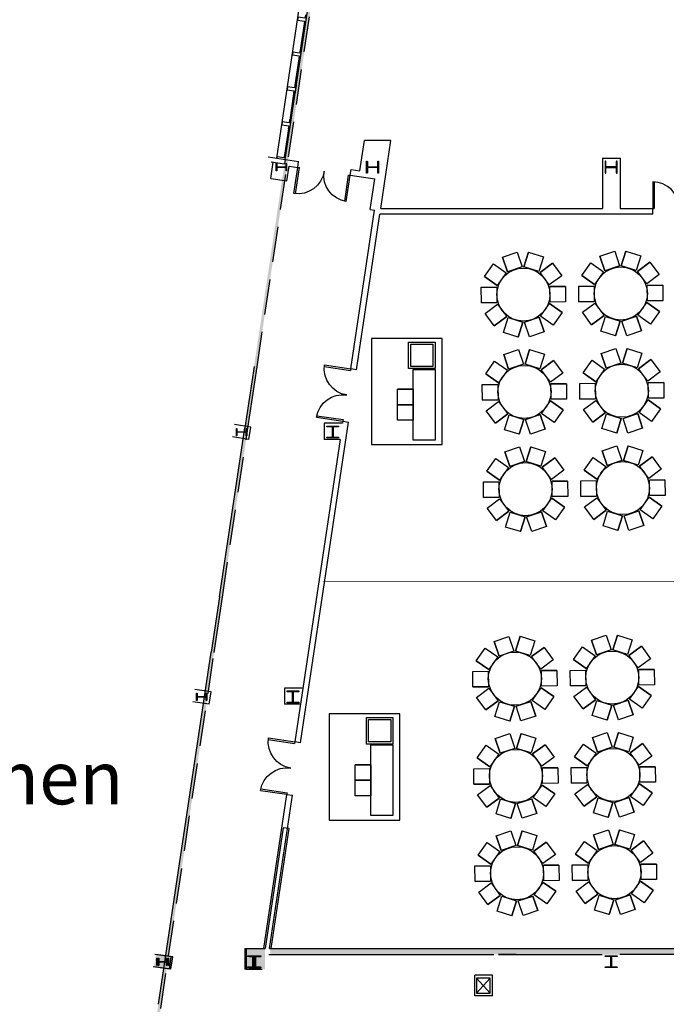
# Model space of a CAD drawing. Units: inches. Extents: x 6888 to 15351, y -8185 to -3764.
# Drawn here: x 12584 to 13461, y -7486 to -6150 of the extents above; entities that cross this region are included whole.
import ezdxf
from ezdxf.enums import TextEntityAlignment as Align

# ---------------------------------------------------------------- set-up
doc = ezdxf.new("R2010")
doc.units = ezdxf.units.IN
doc.header["$LTSCALE"] = 192
doc.header["$MEASUREMENT"] = 0
doc.linetypes.add('CONCEN2$0$CENTER', pattern=[2, 1.25, -0.25, 0.25, -0.25])
doc.linetypes.add('HIDDEN', pattern=[0.375, 0.25, -0.125])
doc.layers.get('0').update_dxf_attribs({"linetype": 'CONTINUOUS'})
for name, color, linetype in [('20-A-COL', 9, 'CONTINUOUS'), ('214-S-EXPJT', 3, 'CONTINUOUS'), ('30-A-COL', 4, 'CONTINUOUS'), ('A-COLS', 80, 'CONTINUOUS'), ('A-FLOR-EXJT', 50, 'CONTINUOUS'), ('A-FLOR-EXJT-SCR', 253, 'CONTINUOUS'), ('AIRWALL', 4, 'CONTINUOUS'), ('BASELINE', 9, 'CONTINUOUS'), ('KEY', 3, 'CONTINUOUS')]:
    doc.layers.add(name, color=color, linetype=linetype)
doc.styles.add('CONCEN2$0$STANDARD', font='romans', dxfattribs={"width": 0.85})

# ---------------------------------------------------------------- blocks, each defined once
blk = doc.blocks.new('CONCEN2$0$W1616')
at = {"layer": '20-A-COL'}
blk.add_lwpolyline([(8, -8), (7.5, -8, -0.414214), (7, -7.5), (7, -1, 0.414214), (6.5, -0.5), (-6.5, -0.5, 0.414214), (-7, -1), (-7, -7.5, -0.414214), (-7.5, -8), (-8, -8), (-8, 8), (-7.5, 8, -0.414214), (-7, 7.5), (-7, 1, 0.414214), (-6.5, 0.5), (6.5, 0.5, 0.414214), (7, 1), (7, 7.5, -0.414214), (7.5, 8), (8, 8)], format="xyb", close=True, dxfattribs=at)
blk = doc.blocks.new('CONCEN2$0$08PDSS02')
for p, q in [((0, 0.5), (0, 0)), ((0.03, 0.499), (0.03, 0)), ((0.97, 0.499), (0.97, 0)), ((1, 0.5), (1, 0)), ((0, 0), (0.03, 0)), ((0.97, 0), (1, 0))]:
    blk.add_line(p, q)
for centre, start, end in [((0, 0), 0, 90), ((1, 0), 90, 180)]:
    blk.add_arc(centre, 0.5, start, end)
at = {"style": 'CONCEN2$0$STANDARD', "flags": 1}
for tag, p in [('DOORTYPE', (0, 0)), ('DOORNUM', (0, -0.171)), ('N/E', (0, -0.343)), ('SIZE', (0, -0.514)), ('DOORMAT', (0, -0.686)), ('FRAMEMAT', (0, -0.857)), ('HEADDET', (0, -1.029)), ('JAMBDET', (0, -1.2)), ('FIRERATE', (0, -1.371)), ('HRDWR', (0, -1.543)), ('REMRKS', (0, -1.714))]:
    blk.add_attdef(tag, text='', height=0.1, dxfattribs=at).set_placement(p, align=Align.CENTER)
blk = doc.blocks.new('CONCEN3$0$W1616')
at = {"layer": '30-A-COL'}
blk.add_lwpolyline([(8, -8), (7.5, -8, -0.414214), (7, -7.5), (7, -1, 0.414214), (6.5, -0.5), (-6.5, -0.5, 0.414214), (-7, -1), (-7, -7.5, -0.414214), (-7.5, -8), (-8, -8), (-8, 8), (-7.5, 8, -0.414214), (-7, 7.5), (-7, 1, 0.414214), (-6.5, 0.5), (6.5, 0.5, 0.414214), (7, 1), (7, 7.5, -0.414214), (7.5, 8), (8, 8)], format="xyb", close=True, dxfattribs=at)

msp = doc.modelspace()

# ---------------------------------------------------------------- hatches: boundary and pattern name
at = {"layer": 'A-FLOR-EXJT-SCR'}
msp.add_hatch(color=256, dxfattribs=at).paths.add_polyline_path([(12739.8, -7674.4), (12741.3, -7664.4), (12749.4, -7664.4), (13197.9, -4673.7), (13193.9, -4673.7), (13130.9, -5093.7), (12242.1, -5093.7), (12242.1, -5097.7), (13130.3, -5097.7), (12746, -7660.4), (12737.9, -7660.4), (12735.8, -7674.4)])

# ---------------------------------------------------------------- linework, layer by layer
for p, q in [((13238.8, -6472.6), (13258.7, -6465.9)), ((13238.8, -6472.6), (13245.5, -6492.5)), ((13245.5, -6492.5), (13238.8, -6472.6)), ((13258.7, -6465.9), (13265.4, -6485.7)), ((13258.7, -6465.9), (13265.4, -6485.7)), ((13274, -6465.7), (13267.7, -6485.7)), ((13267.7, -6485.7), (13274, -6465.7)), ((13274, -6465.7), (13294, -6471.9)), ((13294, -6471.9), (13287.7, -6492)), ((13294, -6471.9), (13287.7, -6492)), ((13370.8, -6471.1), (13390.7, -6464.4)), ((13370.8, -6471.1), (13377.5, -6491)), ((13377.5, -6491), (13370.8, -6471.1)), ((13390.7, -6464.4), (13397.4, -6484.3)), ((13390.7, -6464.4), (13397.4, -6484.3)), ((13406, -6464.2), (13399.7, -6484.3)), ((13399.7, -6484.3), (13406, -6464.2)), ((13406, -6464.2), (13426, -6470.5)), ((13426, -6470.5), (13419.7, -6490.5)), ((13426, -6470.5), (13419.7, -6490.5)), ((13214.4, -6498.8), (13226.6, -6481.7)), ((13226.6, -6481.7), (13243.7, -6493.8)), ((13226.6, -6481.7), (13243.7, -6493.8)), ((13265.4, -6485.7), (13245.5, -6492.5)), ((13287.7, -6492), (13267.7, -6485.7)), ((13306.4, -6480.8), (13289.6, -6493.3)), ((13289.6, -6493.3), (13306.4, -6480.8)), ((13306.4, -6480.8), (13319, -6497.6)), ((13346.4, -6497.3), (13358.6, -6480.2)), ((13358.6, -6480.2), (13375.7, -6492.4)), ((13358.6, -6480.2), (13375.7, -6492.4)), ((13397.4, -6484.3), (13377.5, -6491)), ((13419.7, -6490.5), (13399.7, -6484.3)), ((13438.4, -6479.3), (13421.6, -6491.8)), ((13421.6, -6491.8), (13438.4, -6479.3)), ((13438.4, -6479.3), (13451, -6496.2)), ((13214.4, -6498.8), (13231.5, -6510.9)), ((13231.5, -6510.9), (13214.4, -6498.8)), ((13243.7, -6493.8), (13231.5, -6510.9)), ((13302.1, -6510.2), (13289.6, -6493.3)), ((13319, -6497.6), (13302.1, -6510.2)), ((13319, -6497.6), (13302.1, -6510.2)), ((13346.4, -6497.3), (13363.5, -6509.5)), ((13363.5, -6509.5), (13346.4, -6497.3)), ((13375.7, -6492.4), (13363.5, -6509.5)), ((13434.1, -6508.7), (13421.6, -6491.8)), ((13451, -6496.2), (13434.1, -6508.7)), ((13451, -6496.2), (13434.1, -6508.7)), ((13209.9, -6513.3), (13230.9, -6513.1)), ((13209.9, -6513.3), (13230.9, -6513.1)), ((13210.1, -6534.3), (13209.9, -6513.3)), ((13230.9, -6513.1), (13231.1, -6534.1)), ((13323.9, -6512.1), (13302.9, -6512.3)), ((13302.9, -6512.3), (13323.9, -6512.1)), ((13303.1, -6533.3), (13302.9, -6512.3)), ((13323.9, -6512.1), (13324.1, -6533.1)), ((13341.9, -6511.9), (13362.9, -6511.7)), ((13341.9, -6511.9), (13362.9, -6511.7)), ((13342.1, -6532.9), (13341.9, -6511.9)), ((13362.9, -6511.7), (13363.1, -6532.7)), ((13455.8, -6510.6), (13434.8, -6510.9)), ((13434.8, -6510.9), (13455.8, -6510.6)), ((13435.1, -6531.9), (13434.8, -6510.9)), ((13455.8, -6510.6), (13456.1, -6531.6)), ((13210.1, -6534.3), (13231.1, -6534.1)), ((13231.1, -6534.1), (13210.1, -6534.3)), ((13215, -6548.8), (13231.8, -6536.3)), ((13215, -6548.8), (13231.8, -6536.3)), ((13231.8, -6536.3), (13244.3, -6553.1)), ((13290.3, -6552.6), (13302.4, -6535.5)), ((13319.5, -6547.6), (13302.4, -6535.5)), ((13302.4, -6535.5), (13319.5, -6547.6)), ((13324.1, -6533.1), (13303.1, -6533.3)), ((13324.1, -6533.1), (13303.1, -6533.3)), ((13342.1, -6532.9), (13363.1, -6532.7)), ((13363.1, -6532.7), (13342.1, -6532.9)), ((13347, -6547.3), (13363.8, -6534.8)), ((13347, -6547.3), (13363.8, -6534.8)), ((13363.8, -6534.8), (13376.3, -6551.7)), ((13422.2, -6551.2), (13434.4, -6534)), ((13451.5, -6546.2), (13434.4, -6534)), ((13434.4, -6534), (13451.5, -6546.2)), ((13456.1, -6531.6), (13435.1, -6531.9)), ((13456.1, -6531.6), (13435.1, -6531.9)), ((13227.5, -6565.7), (13215, -6548.8)), ((13227.5, -6565.7), (13244.3, -6553.1)), ((13244.3, -6553.1), (13227.5, -6565.7)), ((13239.9, -6574.5), (13246.2, -6554.4)), ((13239.9, -6574.5), (13246.2, -6554.4)), ((13246.2, -6554.4), (13266.2, -6560.7)), ((13268.5, -6560.7), (13288.4, -6554)), ((13295.1, -6573.9), (13288.4, -6554)), ((13288.4, -6554), (13295.1, -6573.9)), ((13307.4, -6564.8), (13290.3, -6552.6)), ((13307.4, -6564.8), (13290.3, -6552.6)), ((13319.5, -6547.6), (13307.4, -6564.8)), ((13359.5, -6564.2), (13347, -6547.3)), ((13359.5, -6564.2), (13376.3, -6551.7)), ((13376.3, -6551.7), (13359.5, -6564.2)), ((13371.9, -6573), (13378.2, -6553)), ((13371.9, -6573), (13378.2, -6553)), ((13378.2, -6553), (13398.2, -6559.2)), ((13400.5, -6559.2), (13420.4, -6552.5)), ((13427.1, -6572.4), (13420.4, -6552.5)), ((13420.4, -6552.5), (13427.1, -6572.4)), ((13439.4, -6563.3), (13422.2, -6551.2)), ((13439.4, -6563.3), (13422.2, -6551.2)), ((13451.5, -6546.2), (13439.4, -6563.3)), ((13260, -6580.8), (13266.2, -6560.7)), ((13266.2, -6560.7), (13260, -6580.8)), ((13275.2, -6580.6), (13268.5, -6560.7)), ((13275.2, -6580.6), (13268.5, -6560.7)), ((13392, -6579.3), (13398.2, -6559.2)), ((13398.2, -6559.2), (13392, -6579.3)), ((13407.2, -6579.1), (13400.5, -6559.2)), ((13407.2, -6579.1), (13400.5, -6559.2)), ((13260, -6580.8), (13239.9, -6574.5)), ((13295.1, -6573.9), (13275.2, -6580.6)), ((13392, -6579.3), (13371.9, -6573)), ((13427.1, -6572.4), (13407.2, -6579.1)), ((13372.3, -6603.1), (13392.2, -6596.4)), ((13392.2, -6596.4), (13398.9, -6616.3)), ((13392.2, -6596.4), (13398.9, -6616.3)), ((13407.4, -6596.2), (13401.1, -6616.3)), ((13401.1, -6616.3), (13407.4, -6596.2)), ((13407.4, -6596.2), (13427.5, -6602.5)), ((13240.3, -6604.6), (13260.2, -6597.8)), ((13240.3, -6604.6), (13247, -6624.5)), ((13247, -6624.5), (13240.3, -6604.6)), ((13260.2, -6597.8), (13266.9, -6617.7)), ((13260.2, -6597.8), (13266.9, -6617.7)), ((13275.4, -6597.7), (13269.2, -6617.7)), ((13269.2, -6617.7), (13275.4, -6597.7)), ((13275.4, -6597.7), (13295.5, -6603.9)), ((13295.5, -6603.9), (13289.2, -6624)), ((13295.5, -6603.9), (13289.2, -6624)), ((13372.3, -6603.1), (13379, -6623)), ((13379, -6623), (13372.3, -6603.1)), ((13427.5, -6602.5), (13421.2, -6622.5)), ((13427.5, -6602.5), (13421.2, -6622.5)), ((13215.9, -6630.8), (13228, -6613.7)), ((13228, -6613.7), (13245.2, -6625.8)), ((13228, -6613.7), (13245.2, -6625.8)), ((13266.9, -6617.7), (13247, -6624.5)), ((13289.2, -6624), (13269.2, -6617.7)), ((13307.9, -6612.8), (13291.1, -6625.3)), ((13291.1, -6625.3), (13307.9, -6612.8)), ((13307.9, -6612.8), (13320.4, -6629.6)), ((13347.9, -6629.3), (13360, -6612.2)), ((13360, -6612.2), (13377.1, -6624.3)), ((13360, -6612.2), (13377.1, -6624.3)), ((13398.9, -6616.3), (13379, -6623)), ((13421.2, -6622.5), (13401.1, -6616.3)), ((13439.9, -6611.3), (13423, -6623.8)), ((13423, -6623.8), (13439.9, -6611.3)), ((13435.6, -6640.7), (13423, -6623.8)), ((13439.9, -6611.3), (13452.4, -6628.2)), ((13117.4, -6720.7), (13117.4, -6624.7)), ((13117.4, -6624.7), (13147.4, -6624.7)), ((13147.4, -6624.7), (13147.4, -6720.7)), ((13215.9, -6630.8), (13233, -6642.9)), ((13233, -6642.9), (13215.9, -6630.8)), ((13245.2, -6625.8), (13233, -6642.9)), ((13303.6, -6642.2), (13291.1, -6625.3)), ((13320.4, -6629.6), (13303.6, -6642.2)), ((13320.4, -6629.6), (13303.6, -6642.2)), ((13347.9, -6629.3), (13365, -6641.5)), ((13365, -6641.5), (13347.9, -6629.3)), ((13377.1, -6624.3), (13365, -6641.5)), ((13452.4, -6628.2), (13435.6, -6640.7)), ((13452.4, -6628.2), (13435.6, -6640.7)), ((13211.3, -6645.3), (13232.3, -6645.1)), ((13211.3, -6645.3), (13232.3, -6645.1)), ((13211.6, -6666.3), (13211.3, -6645.3)), ((13232.3, -6645.1), (13232.6, -6666.1)), ((13325.3, -6644.1), (13304.3, -6644.3)), ((13304.3, -6644.3), (13325.3, -6644.1)), ((13304.5, -6665.3), (13304.3, -6644.3)), ((13325.3, -6644.1), (13325.5, -6665.1)), ((13343.3, -6643.9), (13364.3, -6643.6)), ((13343.3, -6643.9), (13364.3, -6643.6)), ((13343.5, -6664.9), (13343.3, -6643.9)), ((13364.3, -6643.6), (13364.5, -6664.6)), ((13457.3, -6642.6), (13436.3, -6642.9)), ((13436.3, -6642.9), (13457.3, -6642.6)), ((13436.5, -6663.8), (13436.3, -6642.9)), ((13457.3, -6642.6), (13457.5, -6663.6)), ((13096.4, -6672.7), (13096.4, -6651.7)), ((13096.4, -6651.7), (13117.4, -6651.7)), ((13117.4, -6651.7), (13096.4, -6651.7)), ((13096.4, -6672.7), (13096.4, -6651.7)), ((13096.4, -6651.7), (13117.4, -6651.7)), ((13117.4, -6651.7), (13096.4, -6651.7)), ((13117.4, -6651.7), (13117.4, -6672.7)), ((13117.4, -6651.7), (13117.4, -6672.7)), ((13457.5, -6663.6), (13436.5, -6663.8)), ((13457.5, -6663.6), (13436.5, -6663.8)), ((13117.4, -6672.7), (13096.4, -6672.7)), ((13117.4, -6672.7), (13096.4, -6672.7)), ((13096.4, -6693.7), (13096.4, -6672.7)), ((13096.4, -6672.7), (13117.4, -6672.7)), ((13117.4, -6672.7), (13096.4, -6672.7)), ((13096.4, -6693.7), (13096.4, -6672.7)), ((13096.4, -6672.7), (13117.4, -6672.7)), ((13117.4, -6672.7), (13096.4, -6672.7)), ((13117.4, -6672.7), (13117.4, -6693.7)), ((13117.4, -6672.7), (13117.4, -6693.7)), ((13211.6, -6666.3), (13232.6, -6666.1)), ((13232.6, -6666.1), (13211.6, -6666.3)), ((13216.4, -6680.8), (13233.3, -6668.3)), ((13216.4, -6680.8), (13233.3, -6668.3)), ((13233.3, -6668.3), (13245.8, -6685.1)), ((13291.7, -6684.6), (13303.9, -6667.5)), ((13321, -6679.6), (13303.9, -6667.5)), ((13303.9, -6667.5), (13321, -6679.6)), ((13325.5, -6665.1), (13304.5, -6665.3)), ((13325.5, -6665.1), (13304.5, -6665.3)), ((13343.5, -6664.9), (13364.5, -6664.6)), ((13364.5, -6664.6), (13343.5, -6664.9)), ((13348.4, -6679.3), (13365.3, -6666.8)), ((13348.4, -6679.3), (13365.3, -6666.8)), ((13365.3, -6666.8), (13377.8, -6683.7)), ((13423.7, -6683.1), (13435.9, -6666)), ((13453, -6678.2), (13435.9, -6666)), ((13435.9, -6666), (13453, -6678.2)), ((13229, -6697.6), (13216.4, -6680.8)), ((13229, -6697.6), (13245.8, -6685.1)), ((13245.8, -6685.1), (13229, -6697.6)), ((13241.4, -6706.5), (13247.7, -6686.4)), ((13241.4, -6706.5), (13247.7, -6686.4)), ((13247.7, -6686.4), (13267.7, -6692.7)), ((13270, -6692.7), (13289.9, -6686)), ((13296.6, -6705.9), (13289.9, -6686)), ((13289.9, -6686), (13296.6, -6705.9)), ((13308.8, -6696.8), (13291.7, -6684.6)), ((13308.8, -6696.8), (13291.7, -6684.6)), ((13321, -6679.6), (13308.8, -6696.8)), ((13361, -6696.2), (13348.4, -6679.3)), ((13361, -6696.2), (13377.8, -6683.7)), ((13377.8, -6683.7), (13361, -6696.2)), ((13373.4, -6705), (13379.7, -6685)), ((13373.4, -6705), (13379.7, -6685)), ((13379.7, -6685), (13399.7, -6691.2)), ((13402, -6691.2), (13421.9, -6684.5)), ((13428.6, -6704.4), (13421.9, -6684.5)), ((13421.9, -6684.5), (13428.6, -6704.4)), ((13440.8, -6695.3), (13423.7, -6683.1)), ((13440.8, -6695.3), (13423.7, -6683.1)), ((13453, -6678.2), (13440.8, -6695.3)), ((13117.4, -6693.7), (13096.4, -6693.7)), ((13261.4, -6712.7), (13267.7, -6692.7)), ((13267.7, -6692.7), (13261.4, -6712.7)), ((13276.7, -6712.6), (13270, -6692.7)), ((13276.7, -6712.6), (13270, -6692.7)), ((13393.4, -6711.3), (13399.7, -6691.2)), ((13399.7, -6691.2), (13393.4, -6711.3)), ((13408.7, -6711.1), (13402, -6691.2)), ((13408.7, -6711.1), (13402, -6691.2)), ((13428.6, -6704.4), (13408.7, -6711.1)), ((13261.4, -6712.7), (13241.4, -6706.5)), ((13296.6, -6705.9), (13276.7, -6712.6)), ((13393.4, -6711.3), (13373.4, -6705)), ((13147.4, -6720.7), (13117.4, -6720.7)), ((13241.7, -6736.5), (13261.6, -6729.8)), ((13261.6, -6729.8), (13268.3, -6749.7)), ((13261.6, -6729.8), (13268.3, -6749.7)), ((13276.9, -6729.7), (13270.6, -6749.7)), ((13270.6, -6749.7), (13276.9, -6729.7)), ((13276.9, -6729.7), (13296.9, -6735.9)), ((13373.7, -6735.1), (13393.6, -6728.4)), ((13393.6, -6728.4), (13400.3, -6748.3)), ((13393.6, -6728.4), (13400.3, -6748.3)), ((13408.9, -6728.2), (13402.6, -6748.2)), ((13402.6, -6748.2), (13408.9, -6728.2)), ((13408.9, -6728.2), (13428.9, -6734.5)), ((13241.7, -6736.5), (13248.4, -6756.4)), ((13248.4, -6756.4), (13241.7, -6736.5)), ((13296.9, -6735.9), (13290.7, -6756)), ((13296.9, -6735.9), (13290.7, -6756)), ((13349.3, -6761.3), (13361.5, -6744.2)), ((13361.5, -6744.2), (13378.6, -6756.3)), ((13361.5, -6744.2), (13378.6, -6756.3)), ((13373.7, -6735.1), (13380.4, -6755)), ((13380.4, -6755), (13373.7, -6735.1)), ((13428.9, -6734.5), (13422.7, -6754.5)), ((13428.9, -6734.5), (13422.7, -6754.5)), ((13441.4, -6743.3), (13424.5, -6755.8)), ((13424.5, -6755.8), (13441.4, -6743.3)), ((13441.4, -6743.3), (13453.9, -6760.2)), ((13217.3, -6762.8), (13229.5, -6745.6)), ((13229.5, -6745.6), (13246.6, -6757.8)), ((13229.5, -6745.6), (13246.6, -6757.8)), ((13246.6, -6757.8), (13234.5, -6774.9)), ((13268.3, -6749.7), (13248.4, -6756.4)), ((13290.7, -6756), (13270.6, -6749.7)), ((13309.4, -6744.8), (13292.5, -6757.3)), ((13292.5, -6757.3), (13309.4, -6744.8)), ((13305, -6774.1), (13292.5, -6757.3)), ((13309.4, -6744.8), (13321.9, -6761.6)), ((13378.6, -6756.3), (13366.5, -6773.5)), ((13400.3, -6748.3), (13380.4, -6755)), ((13422.7, -6754.5), (13402.6, -6748.2)), ((13437, -6772.7), (13424.5, -6755.8)), ((13217.3, -6762.8), (13234.5, -6774.9)), ((13234.5, -6774.9), (13217.3, -6762.8)), ((13321.9, -6761.6), (13305, -6774.1)), ((13321.9, -6761.6), (13305, -6774.1)), ((13349.3, -6761.3), (13366.5, -6773.5)), ((13366.5, -6773.5), (13349.3, -6761.3)), ((13453.9, -6760.2), (13437, -6772.7)), ((13453.9, -6760.2), (13437, -6772.7)), ((13212.8, -6777.3), (13233.8, -6777.1)), ((13212.8, -6777.3), (13233.8, -6777.1)), ((13213, -6798.3), (13212.8, -6777.3)), ((13233.8, -6777.1), (13234, -6798.1)), ((13326.8, -6776.1), (13305.8, -6776.3)), ((13305.8, -6776.3), (13326.8, -6776.1)), ((13306, -6797.3), (13305.8, -6776.3)), ((13326.8, -6776.1), (13327, -6797.1)), ((13344.8, -6775.9), (13365.8, -6775.6)), ((13344.8, -6775.9), (13365.8, -6775.6)), ((13345, -6796.9), (13344.8, -6775.9)), ((13365.8, -6775.6), (13366, -6796.6)), ((13458.8, -6774.6), (13437.8, -6774.8)), ((13437.8, -6774.8), (13458.8, -6774.6)), ((13438, -6795.8), (13437.8, -6774.8)), ((13458.8, -6774.6), (13459, -6795.6)), ((13327, -6797.1), (13306, -6797.3)), ((13327, -6797.1), (13306, -6797.3)), ((13345, -6796.9), (13366, -6796.6)), ((13366, -6796.6), (13345, -6796.9)), ((13459, -6795.6), (13438, -6795.8)), ((13459, -6795.6), (13438, -6795.8)), ((13213, -6798.3), (13234, -6798.1)), ((13234, -6798.1), (13213, -6798.3)), ((13217.9, -6812.8), (13234.7, -6800.3)), ((13217.9, -6812.8), (13234.7, -6800.3)), ((13234.7, -6800.3), (13247.3, -6817.1)), ((13293.2, -6816.6), (13305.3, -6799.5)), ((13322.5, -6811.6), (13305.3, -6799.5)), ((13305.3, -6799.5), (13322.5, -6811.6)), ((13349.9, -6811.3), (13366.7, -6798.8)), ((13349.9, -6811.3), (13366.7, -6798.8)), ((13366.7, -6798.8), (13379.3, -6815.6)), ((13425.2, -6815.1), (13437.3, -6798)), ((13454.4, -6810.2), (13437.3, -6798)), ((13437.3, -6798), (13454.4, -6810.2)), ((13454.4, -6810.2), (13442.3, -6827.3)), ((13230.4, -6829.6), (13217.9, -6812.8)), ((13230.4, -6829.6), (13247.3, -6817.1)), ((13247.3, -6817.1), (13230.4, -6829.6)), ((13242.9, -6838.5), (13249.1, -6818.4)), ((13242.9, -6838.5), (13249.1, -6818.4)), ((13249.1, -6818.4), (13269.2, -6824.7)), ((13271.4, -6824.7), (13291.3, -6818)), ((13298.1, -6837.9), (13291.3, -6818)), ((13291.3, -6818), (13298.1, -6837.9)), ((13310.3, -6828.8), (13293.2, -6816.6)), ((13310.3, -6828.8), (13293.2, -6816.6)), ((13322.5, -6811.6), (13310.3, -6828.8)), ((13362.4, -6828.2), (13349.9, -6811.3)), ((13362.4, -6828.2), (13379.3, -6815.6)), ((13379.3, -6815.6), (13362.4, -6828.2)), ((13374.9, -6837), (13381.1, -6817)), ((13374.9, -6837), (13381.1, -6817)), ((13381.1, -6817), (13401.2, -6823.2)), ((13394.9, -6843.3), (13401.2, -6823.2)), ((13401.2, -6823.2), (13394.9, -6843.3)), ((13403.4, -6823.2), (13423.3, -6816.5)), ((13410.1, -6843.1), (13403.4, -6823.2)), ((13410.1, -6843.1), (13403.4, -6823.2)), ((13430, -6836.4), (13423.3, -6816.5)), ((13423.3, -6816.5), (13430, -6836.4)), ((13442.3, -6827.3), (13425.2, -6815.1)), ((13442.3, -6827.3), (13425.2, -6815.1)), ((13262.9, -6844.7), (13269.2, -6824.7)), ((13269.2, -6824.7), (13262.9, -6844.7)), ((13278.2, -6844.6), (13271.4, -6824.7)), ((13278.2, -6844.6), (13271.4, -6824.7)), ((13298.1, -6837.9), (13278.2, -6844.6)), ((13394.9, -6843.3), (13374.9, -6837)), ((13430, -6836.4), (13410.1, -6843.1)), ((13262.9, -6844.7), (13242.9, -6838.5)), ((13227.3, -6993.6), (13247.2, -6986.8)), ((13227.3, -6993.6), (13234, -7013.5)), ((13234, -7013.5), (13227.3, -6993.6)), ((13247.2, -6986.8), (13253.9, -7006.7)), ((13247.2, -6986.8), (13253.9, -7006.7)), ((13262.4, -6986.7), (13256.2, -7006.7)), ((13256.2, -7006.7), (13262.4, -6986.7)), ((13262.4, -6986.7), (13282.5, -6992.9)), ((13282.5, -6992.9), (13276.2, -7013)), ((13282.5, -6992.9), (13276.2, -7013)), ((13359.3, -6992.1), (13379.2, -6985.4)), ((13359.3, -6992.1), (13366, -7012)), ((13366, -7012), (13359.3, -6992.1)), ((13379.2, -6985.4), (13385.9, -7005.3)), ((13379.2, -6985.4), (13385.9, -7005.3)), ((13394.4, -6985.2), (13388.2, -7005.3)), ((13388.2, -7005.3), (13394.4, -6985.2)), ((13394.4, -6985.2), (13414.5, -6991.5)), ((13414.5, -6991.5), (13408.2, -7011.5)), ((13414.5, -6991.5), (13408.2, -7011.5)), ((13202.9, -7019.8), (13215, -7002.7)), ((13215, -7002.7), (13232.2, -7014.8)), ((13215, -7002.7), (13232.2, -7014.8)), ((13253.9, -7006.7), (13234, -7013.5)), ((13276.2, -7013), (13256.2, -7006.7)), ((13294.9, -7001.8), (13278.1, -7014.3)), ((13278.1, -7014.3), (13294.9, -7001.8)), ((13294.9, -7001.8), (13307.4, -7018.6)), ((13334.9, -7018.3), (13347, -7001.2)), ((13347, -7001.2), (13364.2, -7013.3)), ((13347, -7001.2), (13364.2, -7013.3)), ((13385.9, -7005.3), (13366, -7012)), ((13408.2, -7011.5), (13388.2, -7005.3)), ((13426.9, -7000.3), (13410.1, -7012.8)), ((13410.1, -7012.8), (13426.9, -7000.3)), ((13426.9, -7000.3), (13439.4, -7017.2)), ((13202.9, -7019.8), (13220, -7031.9)), ((13220, -7031.9), (13202.9, -7019.8)), ((13232.2, -7014.8), (13220, -7031.9)), ((13290.6, -7031.2), (13278.1, -7014.3)), ((13307.4, -7018.6), (13290.6, -7031.2)), ((13307.4, -7018.6), (13290.6, -7031.2)), ((13334.9, -7018.3), (13352, -7030.5)), ((13352, -7030.5), (13334.9, -7018.3)), ((13364.2, -7013.3), (13352, -7030.5)), ((13422.6, -7029.7), (13410.1, -7012.8)), ((13439.4, -7017.2), (13422.6, -7029.7)), ((13439.4, -7017.2), (13422.6, -7029.7)), ((13198.3, -7034.3), (13219.3, -7034.1)), ((13198.3, -7034.3), (13219.3, -7034.1)), ((13198.6, -7055.3), (13198.3, -7034.3)), ((13219.3, -7034.1), (13219.6, -7055.1)), ((13312.3, -7033.1), (13291.3, -7033.3)), ((13291.3, -7033.3), (13312.3, -7033.1)), ((13291.6, -7054.3), (13291.3, -7033.3)), ((13312.3, -7033.1), (13312.6, -7054.1)), ((13330.3, -7032.9), (13351.3, -7032.6)), ((13330.3, -7032.9), (13351.3, -7032.6)), ((13330.6, -7053.9), (13330.3, -7032.9)), ((13351.3, -7032.6), (13351.6, -7053.6)), ((13444.3, -7031.6), (13423.3, -7031.8)), ((13423.3, -7031.8), (13444.3, -7031.6)), ((13423.6, -7052.8), (13423.3, -7031.8)), ((13444.3, -7031.6), (13444.5, -7052.6)), ((13198.6, -7055.3), (13219.6, -7055.1)), ((13219.6, -7055.1), (13198.6, -7055.3)), ((13203.4, -7069.8), (13220.3, -7057.3)), ((13203.4, -7069.8), (13220.3, -7057.3)), ((13220.3, -7057.3), (13232.8, -7074.1)), ((13278.7, -7073.6), (13290.9, -7056.5)), ((13308, -7068.6), (13290.9, -7056.5)), ((13290.9, -7056.5), (13308, -7068.6)), ((13312.6, -7054.1), (13291.6, -7054.3)), ((13312.6, -7054.1), (13291.6, -7054.3)), ((13330.6, -7053.9), (13351.6, -7053.6)), ((13351.6, -7053.6), (13330.6, -7053.9)), ((13335.4, -7068.3), (13352.3, -7055.8)), ((13335.4, -7068.3), (13352.3, -7055.8)), ((13352.3, -7055.8), (13364.8, -7072.7)), ((13410.7, -7072.1), (13422.9, -7055)), ((13440, -7067.2), (13422.9, -7055)), ((13422.9, -7055), (13440, -7067.2)), ((13444.5, -7052.6), (13423.6, -7052.8)), ((13444.5, -7052.6), (13423.6, -7052.8)), ((13216, -7086.6), (13203.4, -7069.8)), ((13216, -7086.6), (13232.8, -7074.1)), ((13232.8, -7074.1), (13216, -7086.6)), ((13228.4, -7095.5), (13234.7, -7075.4)), ((13228.4, -7095.5), (13234.7, -7075.4)), ((13234.7, -7075.4), (13254.7, -7081.7)), ((13257, -7081.7), (13276.9, -7075)), ((13283.6, -7094.9), (13276.9, -7075)), ((13276.9, -7075), (13283.6, -7094.9)), ((13295.8, -7085.8), (13278.7, -7073.6)), ((13295.8, -7085.8), (13278.7, -7073.6)), ((13308, -7068.6), (13295.8, -7085.8)), ((13348, -7085.2), (13335.4, -7068.3)), ((13348, -7085.2), (13364.8, -7072.7)), ((13364.8, -7072.7), (13348, -7085.2)), ((13360.4, -7094), (13366.7, -7074)), ((13360.4, -7094), (13366.7, -7074)), ((13366.7, -7074), (13386.7, -7080.2)), ((13389, -7080.2), (13408.9, -7073.5)), ((13415.6, -7093.4), (13408.9, -7073.5)), ((13408.9, -7073.5), (13415.6, -7093.4)), ((13427.8, -7084.3), (13410.7, -7072.1)), ((13427.8, -7084.3), (13410.7, -7072.1)), ((13440, -7067.2), (13427.8, -7084.3)), ((13248.5, -7101.7), (13254.7, -7081.7)), ((13254.7, -7081.7), (13248.5, -7101.7)), ((13263.7, -7101.6), (13257, -7081.7)), ((13263.7, -7101.6), (13257, -7081.7)), ((13380.4, -7100.3), (13386.7, -7080.2)), ((13386.7, -7080.2), (13380.4, -7100.3)), ((13395.7, -7100.1), (13389, -7080.2)), ((13395.7, -7100.1), (13389, -7080.2)), ((13248.5, -7101.7), (13228.4, -7095.5)), ((13283.6, -7094.9), (13263.7, -7101.6)), ((13380.4, -7100.3), (13360.4, -7094)), ((13415.6, -7093.4), (13395.7, -7100.1)), ((13360.7, -7124.1), (13380.6, -7117.4)), ((13380.6, -7117.4), (13387.3, -7137.3)), ((13380.6, -7117.4), (13387.3, -7137.3)), ((13395.9, -7117.2), (13389.6, -7137.2)), ((13389.6, -7137.2), (13395.9, -7117.2)), ((13395.9, -7117.2), (13415.9, -7123.5)), ((13228.7, -7125.5), (13248.6, -7118.8)), ((13228.7, -7125.5), (13235.5, -7145.4)), ((13235.5, -7145.4), (13228.7, -7125.5)), ((13248.6, -7118.8), (13255.4, -7138.7)), ((13248.6, -7118.8), (13255.4, -7138.7)), ((13263.9, -7118.7), (13257.6, -7138.7)), ((13257.6, -7138.7), (13263.9, -7118.7)), ((13263.9, -7118.7), (13283.9, -7124.9)), ((13283.9, -7124.9), (13277.7, -7145)), ((13283.9, -7124.9), (13277.7, -7145)), ((13360.7, -7124.1), (13367.4, -7144)), ((13367.4, -7144), (13360.7, -7124.1)), ((13415.9, -7123.5), (13409.7, -7143.5)), ((13415.9, -7123.5), (13409.7, -7143.5)), ((13060.1, -7230), (13060.1, -7134)), ((13060.1, -7134), (13090.1, -7134)), ((13090.1, -7134), (13090.1, -7230)), ((13204.3, -7151.8), (13216.5, -7134.6)), ((13216.5, -7134.6), (13233.6, -7146.8)), ((13216.5, -7134.6), (13233.6, -7146.8)), ((13255.4, -7138.7), (13235.5, -7145.4)), ((13277.7, -7145), (13257.6, -7138.7)), ((13296.4, -7133.8), (13279.5, -7146.3)), ((13279.5, -7146.3), (13296.4, -7133.8)), ((13296.4, -7133.8), (13308.9, -7150.6)), ((13336.3, -7150.3), (13348.5, -7133.2)), ((13348.5, -7133.2), (13365.6, -7145.3)), ((13348.5, -7133.2), (13365.6, -7145.3)), ((13387.3, -7137.3), (13367.4, -7144)), ((13409.7, -7143.5), (13389.6, -7137.2)), ((13428.4, -7132.3), (13411.5, -7144.8)), ((13411.5, -7144.8), (13428.4, -7132.3)), ((13424.1, -7161.7), (13411.5, -7144.8)), ((13428.4, -7132.3), (13440.9, -7149.2)), ((13204.3, -7151.8), (13221.5, -7163.9)), ((13221.5, -7163.9), (13204.3, -7151.8)), ((13233.6, -7146.8), (13221.5, -7163.9)), ((13292.1, -7163.1), (13279.5, -7146.3)), ((13308.9, -7150.6), (13292.1, -7163.1)), ((13308.9, -7150.6), (13292.1, -7163.1)), ((13336.3, -7150.3), (13353.5, -7162.5)), ((13353.5, -7162.5), (13336.3, -7150.3)), ((13365.6, -7145.3), (13353.5, -7162.5)), ((13440.9, -7149.2), (13424.1, -7161.7)), ((13440.9, -7149.2), (13424.1, -7161.7)), ((13039.1, -7182), (13039.1, -7161)), ((13039.1, -7161), (13060.1, -7161)), ((13060.1, -7161), (13039.1, -7161)), ((13039.1, -7182), (13039.1, -7161)), ((13039.1, -7161), (13060.1, -7161)), ((13060.1, -7161), (13039.1, -7161)), ((13060.1, -7161), (13060.1, -7182)), ((13060.1, -7161), (13060.1, -7182)), ((13199.8, -7166.3), (13220.8, -7166.1)), ((13199.8, -7166.3), (13220.8, -7166.1)), ((13200, -7187.3), (13199.8, -7166.3)), ((13220.8, -7166.1), (13221, -7187.1)), ((13313.8, -7165.1), (13292.8, -7165.3)), ((13292.8, -7165.3), (13313.8, -7165.1)), ((13293, -7186.3), (13292.8, -7165.3)), ((13313.8, -7165.1), (13314, -7186.1)), ((13331.8, -7164.9), (13352.8, -7164.6)), ((13331.8, -7164.9), (13352.8, -7164.6)), ((13332, -7185.9), (13331.8, -7164.9)), ((13352.8, -7164.6), (13353, -7185.6)), ((13445.8, -7163.6), (13424.8, -7163.8)), ((13424.8, -7163.8), (13445.8, -7163.6)), ((13425, -7184.8), (13424.8, -7163.8)), ((13445.8, -7163.6), (13446, -7184.6)), ((13060.1, -7182), (13039.1, -7182)), ((13060.1, -7182), (13039.1, -7182)), ((13039.1, -7203), (13039.1, -7182)), ((13039.1, -7182), (13060.1, -7182)), ((13060.1, -7182), (13039.1, -7182)), ((13039.1, -7203), (13039.1, -7182)), ((13039.1, -7182), (13060.1, -7182)), ((13060.1, -7182), (13039.1, -7182)), ((13060.1, -7182), (13060.1, -7203)), ((13060.1, -7182), (13060.1, -7203)), ((13446, -7184.6), (13425, -7184.8)), ((13446, -7184.6), (13425, -7184.8)), ((13200, -7187.3), (13221, -7187.1)), ((13221, -7187.1), (13200, -7187.3)), ((13204.9, -7201.8), (13221.8, -7189.3)), ((13204.9, -7201.8), (13221.8, -7189.3)), ((13221.8, -7189.3), (13234.3, -7206.1)), ((13280.2, -7205.6), (13292.3, -7188.5)), ((13309.5, -7200.6), (13292.3, -7188.5)), ((13292.3, -7188.5), (13309.5, -7200.6)), ((13314, -7186.1), (13293, -7186.3)), ((13314, -7186.1), (13293, -7186.3)), ((13332, -7185.9), (13353, -7185.6)), ((13353, -7185.6), (13332, -7185.9)), ((13336.9, -7200.3), (13353.7, -7187.8)), ((13336.9, -7200.3), (13353.7, -7187.8)), ((13353.7, -7187.8), (13366.3, -7204.6)), ((13412.2, -7204.1), (13424.3, -7187)), ((13441.5, -7199.2), (13424.3, -7187)), ((13424.3, -7187), (13441.5, -7199.2)), ((13060.1, -7203), (13039.1, -7203)), ((13217.4, -7218.6), (13204.9, -7201.8)), ((13217.4, -7218.6), (13234.3, -7206.1)), ((13234.3, -7206.1), (13217.4, -7218.6)), ((13229.9, -7227.5), (13236.1, -7207.4)), ((13229.9, -7227.5), (13236.1, -7207.4)), ((13236.1, -7207.4), (13256.2, -7213.7)), ((13258.5, -7213.7), (13278.4, -7207)), ((13285.1, -7226.9), (13278.4, -7207)), ((13278.4, -7207), (13285.1, -7226.9)), ((13297.3, -7217.8), (13280.2, -7205.6)), ((13297.3, -7217.8), (13280.2, -7205.6)), ((13309.5, -7200.6), (13297.3, -7217.8)), ((13349.4, -7217.2), (13336.9, -7200.3)), ((13349.4, -7217.2), (13366.3, -7204.6)), ((13366.3, -7204.6), (13349.4, -7217.2)), ((13361.9, -7226), (13368.1, -7206)), ((13361.9, -7226), (13368.1, -7206)), ((13368.1, -7206), (13388.2, -7212.2)), ((13390.5, -7212.2), (13410.3, -7205.5)), ((13417.1, -7225.4), (13410.3, -7205.5)), ((13410.3, -7205.5), (13417.1, -7225.4)), ((13429.3, -7216.3), (13412.2, -7204.1)), ((13429.3, -7216.3), (13412.2, -7204.1)), ((13441.5, -7199.2), (13429.3, -7216.3)), ((13249.9, -7233.7), (13256.2, -7213.7)), ((13256.2, -7213.7), (13249.9, -7233.7)), ((13265.2, -7233.6), (13258.5, -7213.7)), ((13265.2, -7233.6), (13258.5, -7213.7)), ((13381.9, -7232.3), (13388.2, -7212.2)), ((13388.2, -7212.2), (13381.9, -7232.3)), ((13397.2, -7232.1), (13390.5, -7212.2)), ((13397.2, -7232.1), (13390.5, -7212.2)), ((13090.1, -7230), (13060.1, -7230)), ((13249.9, -7233.7), (13229.9, -7227.5)), ((13285.1, -7226.9), (13265.2, -7233.6)), ((13381.9, -7232.3), (13361.9, -7226)), ((13417.1, -7225.4), (13397.2, -7232.1)), ((13230.2, -7257.5), (13250.1, -7250.8)), ((13250.1, -7250.8), (13256.8, -7270.7)), ((13250.1, -7250.8), (13256.8, -7270.7)), ((13265.4, -7250.7), (13259.1, -7270.7)), ((13259.1, -7270.7), (13265.4, -7250.7)), ((13265.4, -7250.7), (13285.4, -7256.9)), ((13362.2, -7256.1), (13382.1, -7249.4)), ((13382.1, -7249.4), (13388.8, -7269.3)), ((13382.1, -7249.4), (13388.8, -7269.3)), ((13397.3, -7249.2), (13391.1, -7269.2)), ((13391.1, -7269.2), (13397.3, -7249.2)), ((13397.3, -7249.2), (13417.4, -7255.5)), ((13230.2, -7257.5), (13236.9, -7277.4)), ((13236.9, -7277.4), (13230.2, -7257.5)), ((13285.4, -7256.9), (13279.1, -7277)), ((13285.4, -7256.9), (13279.1, -7277)), ((13337.8, -7282.3), (13350, -7265.2)), ((13350, -7265.2), (13367.1, -7277.3)), ((13350, -7265.2), (13367.1, -7277.3)), ((13362.2, -7256.1), (13368.9, -7276)), ((13368.9, -7276), (13362.2, -7256.1)), ((13417.4, -7255.5), (13411.1, -7275.5)), ((13417.4, -7255.5), (13411.1, -7275.5)), ((13429.8, -7264.3), (13413, -7276.8)), ((13413, -7276.8), (13429.8, -7264.3)), ((13429.8, -7264.3), (13442.4, -7281.1)), ((13205.8, -7283.8), (13218, -7266.6)), ((13218, -7266.6), (13235.1, -7278.8)), ((13218, -7266.6), (13235.1, -7278.8)), ((13256.8, -7270.7), (13236.9, -7277.4)), ((13279.1, -7277), (13259.1, -7270.7)), ((13297.8, -7265.8), (13281, -7278.3)), ((13281, -7278.3), (13297.8, -7265.8)), ((13293.5, -7295.1), (13281, -7278.3)), ((13297.8, -7265.8), (13310.4, -7282.6)), ((13367.1, -7277.3), (13354.9, -7294.5)), ((13388.8, -7269.3), (13368.9, -7276)), ((13411.1, -7275.5), (13391.1, -7269.2)), ((13425.5, -7293.7), (13413, -7276.8)), ((13205.8, -7283.8), (13222.9, -7295.9)), ((13222.9, -7295.9), (13205.8, -7283.8)), ((13235.1, -7278.8), (13222.9, -7295.9)), ((13310.4, -7282.6), (13293.5, -7295.1)), ((13310.4, -7282.6), (13293.5, -7295.1)), ((13337.8, -7282.3), (13354.9, -7294.5)), ((13354.9, -7294.5), (13337.8, -7282.3)), ((13442.4, -7281.1), (13425.5, -7293.7)), ((13442.4, -7281.1), (13425.5, -7293.7)), ((13201.3, -7298.3), (13222.3, -7298.1)), ((13201.3, -7298.3), (13222.3, -7298.1)), ((13201.5, -7319.3), (13201.3, -7298.3)), ((13222.3, -7298.1), (13222.5, -7319.1)), ((13315.2, -7297.1), (13294.2, -7297.3)), ((13294.2, -7297.3), (13315.2, -7297.1)), ((13294.5, -7318.3), (13294.2, -7297.3)), ((13315.2, -7297.1), (13315.5, -7318.1)), ((13333.2, -7296.9), (13354.2, -7296.6)), ((13333.2, -7296.9), (13354.2, -7296.6)), ((13333.5, -7317.9), (13333.2, -7296.9)), ((13354.2, -7296.6), (13354.5, -7317.6)), ((13447.2, -7295.6), (13426.2, -7295.8)), ((13426.2, -7295.8), (13447.2, -7295.6)), ((13426.5, -7316.8), (13426.2, -7295.8)), ((13447.2, -7295.6), (13447.5, -7316.6)), ((13315.5, -7318.1), (13294.5, -7318.3)), ((13315.5, -7318.1), (13294.5, -7318.3)), ((13333.5, -7317.9), (13354.5, -7317.6)), ((13354.5, -7317.6), (13333.5, -7317.9)), ((13447.5, -7316.6), (13426.5, -7316.8)), ((13447.5, -7316.6), (13426.5, -7316.8)), ((13201.5, -7319.3), (13222.5, -7319.1)), ((13222.5, -7319.1), (13201.5, -7319.3)), ((13206.4, -7333.8), (13223.2, -7321.2)), ((13206.4, -7333.8), (13223.2, -7321.2)), ((13223.2, -7321.2), (13235.7, -7338.1)), ((13281.6, -7337.6), (13293.8, -7320.5)), ((13310.9, -7332.6), (13293.8, -7320.5)), ((13293.8, -7320.5), (13310.9, -7332.6)), ((13338.4, -7332.3), (13355.2, -7319.8)), ((13338.4, -7332.3), (13355.2, -7319.8)), ((13355.2, -7319.8), (13367.7, -7336.6)), ((13413.6, -7336.1), (13425.8, -7319)), ((13442.9, -7331.2), (13425.8, -7319)), ((13425.8, -7319), (13442.9, -7331.2)), ((13442.9, -7331.2), (13430.8, -7348.3)), ((13218.9, -7350.6), (13206.4, -7333.8)), ((13218.9, -7350.6), (13235.7, -7338.1)), ((13235.7, -7338.1), (13218.9, -7350.6)), ((13231.3, -7359.5), (13237.6, -7339.4)), ((13231.3, -7359.5), (13237.6, -7339.4)), ((13237.6, -7339.4), (13257.6, -7345.7)), ((13259.9, -7345.7), (13279.8, -7339)), ((13286.5, -7358.8), (13279.8, -7339)), ((13279.8, -7339), (13286.5, -7358.8)), ((13298.8, -7349.7), (13281.6, -7337.6)), ((13298.8, -7349.7), (13281.6, -7337.6)), ((13310.9, -7332.6), (13298.8, -7349.7)), ((13350.9, -7349.2), (13338.4, -7332.3)), ((13350.9, -7349.2), (13367.7, -7336.6)), ((13367.7, -7336.6), (13350.9, -7349.2)), ((13363.3, -7358), (13369.6, -7338)), ((13363.3, -7358), (13369.6, -7338)), ((13369.6, -7338), (13389.6, -7344.2)), ((13383.4, -7364.3), (13389.6, -7344.2)), ((13389.6, -7344.2), (13383.4, -7364.3)), ((13391.9, -7344.2), (13411.8, -7337.5)), ((13398.6, -7364.1), (13391.9, -7344.2)), ((13398.6, -7364.1), (13391.9, -7344.2)), ((13418.5, -7357.4), (13411.8, -7337.5)), ((13411.8, -7337.5), (13418.5, -7357.4)), ((13430.8, -7348.3), (13413.6, -7336.1)), ((13430.8, -7348.3), (13413.6, -7336.1)), ((13251.4, -7365.7), (13257.6, -7345.7)), ((13257.6, -7345.7), (13251.4, -7365.7)), ((13266.6, -7365.6), (13259.9, -7345.7)), ((13266.6, -7365.6), (13259.9, -7345.7)), ((13286.5, -7358.8), (13266.6, -7365.6)), ((13383.4, -7364.3), (13363.3, -7358)), ((13418.5, -7357.4), (13398.6, -7364.1)), ((13251.4, -7365.7), (13231.3, -7359.5))]:
    msp.add_line(p, q)
for centre in [(13267, -6523.2), (13399, -6521.8), (13268.4, -6655.2), (13400.4, -6653.7), (13269.9, -6787.2), (13401.9, -6785.7), (13255.4, -7044.2), (13387.4, -7042.7), (13256.9, -7176.2), (13388.9, -7174.7), (13258.4, -7308.2), (13390.4, -7306.7)]:
    msp.add_circle(centre, 36)
at = {"layer": '214-S-EXPJT', "color": 9}
for p, q in [((12941.5, -7246.4), (12916.9, -7410.4)), ((12925, -7410.4), (12949.4, -7247.6)), ((12949.4, -7247.6), (12941.5, -7246.4)), ((12891.2, -7410.4), (12891.2, -7438.5)), ((12891.2, -7410.4), (12916.9, -7410.4)), ((12925, -7410.4), (13677, -7410.4)), ((12791.7, -7421.7), (12768.8, -7418.2)), ((12789.2, -7438.4), (12791.7, -7421.7)), ((12923.8, -7418.3), (13227, -7418.3)), ((12789.2, -7438.4), (12766.3, -7435)), ((12912.7, -7438.5), (12891.2, -7438.5))]:
    msp.add_line(p, q, dxfattribs=at)
msp.add_lwpolyline([(12773.1, -7428.7, 0.414214), (12772.9, -7428.9), (12772.9, -7433.3), (12772.1, -7433.3), (12772.1, -7423.4), (12772.9, -7423.4), (12772.9, -7427.8, 0.414214), (12773.1, -7428), (12785.1, -7428, 0.414214), (12785.4, -7427.8), (12785.4, -7423.4), (12786.1, -7423.4), (12786.1, -7433.3), (12785.4, -7433.3), (12785.4, -7428.9, 0.414214), (12785.1, -7428.7)], format="xyb", close=True, dxfattribs=at)
for points in [[(12891.2, -7410.4), (12916.9, -7410.4), (12891.2, -7438.5), (12916.9, -7438.5)], [(12923.8, -7418.3), (13677, -7418.4), (12923.8, -7410.4), (13677, -7410.4)], [(12789.2, -7438.4), (12766.3, -7435), (12791.7, -7421.7), (12768.8, -7418.2)]]:
    msp.add_solid(points, dxfattribs=at)
at = {"layer": 'A-FLOR-EXJT', "color": 5, "linetype": 'HIDDEN'}
for p, q in [((12905.9, -6621.4), (13090.8, -5387.8)), ((12859, -6933.7), (12893.4, -6704.4)), ((12775.4, -7491.4), (12847.8, -7008.9))]:
    msp.add_line(p, q, dxfattribs=at)
at = {"layer": 'A-FLOR-EXJT'}
for p, q in [((12901.9, -6620.8), (12889.5, -6703.8, 0)), ((12893.4, -6704.4), (12905.9, -6621.4)), ((12855.1, -6933.1), (12889.5, -6703.8, 0)), ((12855.1, -6933.1), (12843.8, -7008.3)), ((12847.8, -7008.9), (12859.1, -6933.7)), ((12772.2, -7485.9), (12843.8, -7008.3))]:
    msp.add_line(p, q, dxfattribs=at)
at = {"layer": 'AIRWALL', "linetype": 'CONCEN2$0$CENTER', "const_width": 0.998}
msp.add_lwpolyline([(13755.7, -6912.3), (12995.6, -6912.3)], dxfattribs=at)
at = {"layer": 'BASELINE'}
for p, q in [((12932.7, -6338.3), (12982.5, -6006.7)), ((12944.1, -6340), (12993.8, -6008.4)), ((12964.9, -6191.8), (12970.2, -6156.2)), ((12965.4, -6191.8), (12970.7, -6156.3)), ((12957.8, -6239.1), (12963.1, -6203.6)), ((12958.3, -6239.2), (12963.6, -6203.7)), ((12950.7, -6286.5), (12956, -6251)), ((12951.2, -6286.6), (12956.5, -6251.1)), ((12943.6, -6333.9), (12948.9, -6298.4)), ((12944.1, -6334), (12949.4, -6298.4)), ((13045.2, -6355.2), (13051.4, -6314.4)), ((13087.4, -6314.4), (13051.4, -6314.4)), ((13073.6, -6406.3), (13087.4, -6314.4)), ((12920.9, -6336.5), (12962.3, -6342.8)), ((12924.6, -6365.6), (12927.9, -6343.7)), ((12924.9, -6343.2), (12943.2, -6345.9)), ((12944.1, -6340), (12943.2, -6345.9)), ((12961.2, -6350.7), (12962.3, -6342.8)), ((13374.2, -6338.4), (13398.2, -6338.4)), ((13374.2, -6338.4), (13374.2, -6406.3)), ((13398.2, -6338.4), (13398.2, -6406.3)), ((12946.3, -6368.9), (12949.3, -6348.9)), ((12949.3, -6348.9), (12961.2, -6350.7)), ((13032.2, -6361.3), (13033.4, -6353.4)), ((13033.4, -6353.4), (13045.2, -6355.2)), ((12924.6, -6365.6), (12946.3, -6368.9)), ((13032.2, -6361.3), (13065.5, -6366.3)), ((13059.3, -6407.8), (13065.5, -6366.3)), ((13032.9, -6623.9), (13065.2, -6408.7)), ((13059.3, -6407.8), (13065.2, -6408.7)), ((13073.6, -6406.3), (13374.2, -6406.3)), ((13398.2, -6406.3), (13442.2, -6406.3)), ((13442.2, -6414.3), (13442.2, -6406.3)), ((13040.8, -6625.1), (13072.4, -6414.2)), ((13442.2, -6414.3), (13072.4, -6414.3)), ((13040.8, -6625.1), (13032.9, -6623.9)), ((12897.5, -6703), (12875.3, -6699.6)), ((12895, -6719.7), (12897.5, -6703)), ((12964.9, -7131.2), (13030.1, -6696.1)), ((13021.8, -6697.6), (12996.9, -6697.6)), ((12996.9, -6697.6), (12996.9, -6719.6)), ((13022.3, -6695), (13021.8, -6697.6)), ((13022.3, -6695), (13030.1, -6696.1)), ((12895, -6719.7), (12872.8, -6716.4)), ((13018.6, -6719.6), (12957, -7130)), ((13018.6, -6719.6), (12996.9, -6719.6)), ((12843.6, -7062.2), (12821.4, -7058.9)), ((12841.1, -7079), (12843.6, -7062.2)), ((12943, -7056.9), (12943, -7078.9)), ((12968, -7056.9), (12943, -7056.9)), ((12841.1, -7079), (12818.9, -7075.7)), ((12964.7, -7078.9), (12943, -7078.9)), ((12964.9, -7131.2), (12957, -7130)), ((12915, -7410.2), (12946.3, -7201.1)), ((12923, -7410.2), (12954.2, -7202.2)), ((12946.3, -7201.1), (12954.2, -7202.2)), ((12889.3, -7410.2), (12915, -7410.2)), ((12889.3, -7410.2), (12889.3, -7438.4)), ((12923, -7410.2), (13671.3, -7410.2)), ((12789.7, -7421.5), (12767.5, -7418.2)), ((12787.2, -7438.3), (12789.7, -7421.5)), ((12921.8, -7418.2), (13225.2, -7418.2)), ((13257.1, -7418.2), (13233.2, -7418.2)), ((13233.2, -7418.2), (13373.9, -7418.2)), ((13489.1, -7418.2), (13397.9, -7418.2)), ((12787.2, -7438.3), (12765, -7435)), ((12910.7, -7438.4), (12889.3, -7438.4)), ((13225.2, -7446.5), (13201.3, -7446.5)), ((13201.3, -7474.6), (13201.3, -7446.5)), ((13203.3, -7450.6), (13222, -7470.6)), ((13203.3, -7470.6), (13222, -7450.6)), ((13225.2, -7474.6), (13225.2, -7446.5)), ((13225.2, -7474.6), (13201.3, -7474.6))]:
    msp.add_line(p, q, dxfattribs=at)
for points in [[(12973.4, -6144.6), (12971.4, -6144.3), (12970.8, -6148.3), (12961.5, -6146.9), (12960.9, -6150.8), (12970.2, -6152.2), (12969.6, -6156.2), (12971.6, -6156.5)], [(12966.3, -6192), (12964.3, -6191.7), (12963.7, -6195.6), (12954.4, -6194.2), (12953.8, -6198.2), (12963.1, -6199.6), (12962.5, -6203.5), (12964.5, -6203.8)], [(12959.2, -6239.4), (12957.2, -6239.1), (12956.6, -6243), (12947.2, -6241.6), (12946.7, -6245.5), (12956, -6247), (12955.4, -6250.9), (12957.4, -6251.2)], [(12952.1, -6286.7), (12950.1, -6286.4), (12949.5, -6290.4), (12940.1, -6289), (12939.5, -6292.9), (12948.9, -6294.3), (12948.3, -6298.3), (12950.3, -6298.6)], [(12932.7, -6338.3), (12944.1, -6340), (12945, -6334.1), (12943, -6333.8), (12942.4, -6337.8), (12933, -6336.3)], [(13222, -7470.6), (13222, -7450.6), (13203.3, -7450.6), (13203.3, -7470.6)]]:
    msp.add_lwpolyline(points, close=True, dxfattribs=at)
for points in [[(12933, -6350.7, 0.414214), (12932.8, -6350.9), (12932.8, -6355.4), (12932, -6355.4), (12932, -6345.4), (12932.8, -6345.4), (12932.8, -6349.8, 0.414214), (12933, -6350.1), (12945, -6350.1, 0.414214), (12945.2, -6349.8), (12945.2, -6345.4), (12946, -6345.4), (12946, -6355.4), (12945.2, -6355.4), (12945.2, -6350.9, 0.414214), (12945, -6350.7)], [(12878.9, -6710, 0.414214), (12878.6, -6710.2), (12878.6, -6714.6), (12877.9, -6714.6), (12877.9, -6704.7), (12878.6, -6704.7), (12878.6, -6709.1, 0.414214), (12878.9, -6709.3), (12890.9, -6709.3, 0.414214), (12891.1, -6709.1), (12891.1, -6704.7), (12891.9, -6704.7), (12891.9, -6714.6), (12891.1, -6714.6), (12891.1, -6710.2, 0.414214), (12890.9, -6710)], [(12825, -7069.2, 0.414214), (12824.7, -7069.5), (12824.7, -7073.9), (12824, -7073.9), (12824, -7063.9), (12824.7, -7063.9), (12824.7, -7068.4, 0.414214), (12825, -7068.6), (12837, -7068.6, 0.414214), (12837.2, -7068.4), (12837.2, -7063.9), (12838, -7063.9), (12838, -7073.9), (12837.2, -7073.9), (12837.2, -7069.5, 0.414214), (12837, -7069.2)], [(12771.1, -7428.5, 0.414214), (12770.9, -7428.8), (12770.9, -7433.2), (12770.1, -7433.2), (12770.1, -7423.2), (12770.9, -7423.2), (12770.9, -7427.6, 0.414214), (12771.1, -7427.9), (12783.1, -7427.9, 0.414214), (12783.3, -7427.6), (12783.3, -7423.2), (12784.1, -7423.2), (12784.1, -7433.2), (12783.3, -7433.2), (12783.3, -7428.8, 0.414214), (12783.1, -7428.5)]]:
    msp.add_lwpolyline(points, format="xyb", close=True, dxfattribs=at)
at = {"layer": 'KEY', "color": 7}
for p, q in [((13156.9, -6582.8), (13060.9, -6582.8)), ((13060.9, -6582.8), (13060.9, -6726.8)), ((13156.9, -6726.8), (13156.9, -6582.8)), ((13111.4, -6623.7), (13111.4, -6587.7)), ((13111.4, -6587.7), (13147.4, -6587.7)), ((13114.3, -6620.6), (13114.3, -6590.6)), ((13114.3, -6590.6), (13144.3, -6590.6)), ((13144.3, -6590.6), (13144.3, -6620.6)), ((13147.4, -6587.7), (13147.4, -6623.7)), ((13147.4, -6623.7), (13111.4, -6623.7)), ((13144.3, -6620.6), (13114.3, -6620.6)), ((13060.9, -6726.8), (13156.9, -6726.8)), ((13099.6, -7092.1), (13003.6, -7092.1)), ((13003.6, -7092.1), (13003.6, -7236.1)), ((13054.1, -7133), (13054.1, -7097)), ((13054.1, -7097), (13090.1, -7097)), ((13057.1, -7129.8), (13057.1, -7099.8)), ((13057.1, -7099.8), (13087.1, -7099.8)), ((13087.1, -7099.8), (13087.1, -7129.8)), ((13090.1, -7097), (13090.1, -7133)), ((13099.6, -7236.1), (13099.6, -7092.1)), ((13087.1, -7129.8), (13057.1, -7129.8)), ((13090.1, -7133), (13054.1, -7133)), ((13003.6, -7236.1), (13099.6, -7236.1))]:
    msp.add_line(p, q, dxfattribs=at)

# ---------------------------------------------------------------- block references
at = {"layer": '214-S-EXPJT', "color": 9, "xscale": 0.9975773462409557, "yscale": 0.9975773462409557, "zscale": 0.9975773462409557, "rotation": 89.99999999999999}
msp.add_blockref('CONCEN3$0$W1616', (12903.3, -7428.3), dxfattribs=at)
at = {"layer": 'BASELINE', "xscale": 0.9979959919837711, "yscale": 0.9979959919837711, "zscale": 0.99799599198396}
msp.add_blockref('CONCEN2$0$W1616', (13062.5, -6350.4), dxfattribs=at)
at = {"layer": 'BASELINE'}
for name, p, xscale, yscale, zscale, rotation in [('CONCEN2$0$W1616', (13385.9, -6350.4), -0.9979959919837711, 0.9979959919837711, 0.99799599198396, 180), ('CONCEN2$0$08PDSS02', (12961.2, -6350.7), 71.85571142284434, -71.85571142284516, 71.85571142284513, 351.4692343900506), ('CONCEN2$0$08PDSS02', (13442.2, -6406.3), -71.85571142284607, -71.85571142284516, 71.85571142284513, 180), ('CONCEN2$0$08PDSS02', (13032.9, -6623.9), 71.85571142284505, -71.85571142284516, 71.85571142284513, 261.4700000000009), ('CONCEN2$0$W1616', (13008.5, -6709.6), 0.9979959919837711, 0.9979959919837711, 0.99799599198396, 90), ('CONCEN2$0$W1616', (12954.6, -7068.9), 0.9979959919837711, 0.9979959919837711, 0.99799599198396, 90), ('CONCEN2$0$08PDSS02', (12957, -7130), 71.85571142284505, -71.85571142284516, 71.85571142284513, 261.4700000000009), ('CONCEN2$0$W1616', (12900.9, -7428.2), 0.9979959919837711, 0.9979959919837711, 0.99799599198396, 90), ('CONCEN2$0$W1616', (13385.9, -7428.2), 0.9979959919837711, 0.9979959919837711, 0.99799599198396, 90)]:
    msp.add_blockref(name, p, dxfattribs=dict(at, xscale=xscale, yscale=yscale, zscale=zscale, rotation=rotation))

# ---------------------------------------------------------------- texts
at = {"layer": 'A-COLS', "insert": (12373.9, -7142.6), "char_height": 72, "width": 1358.126, "attachment_point": 1}
msp.add_mtext('{\\C0;Women}', dxfattribs=at)

doc.saveas('drawing.dxf')
